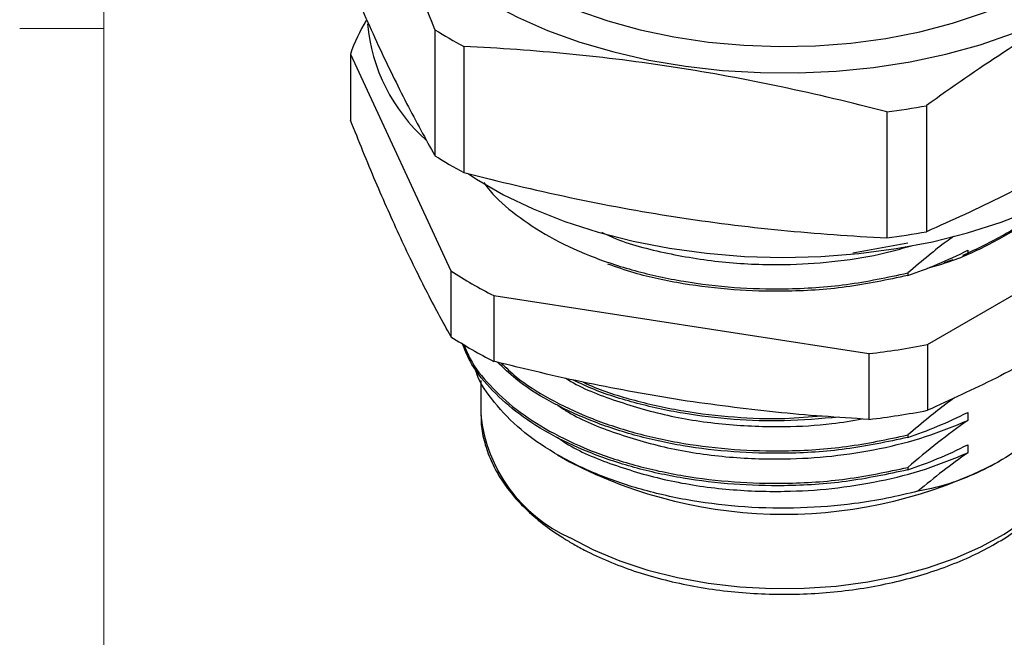
# Model space of a CAD drawing. Units: inches. Extents: x 0.4 to 16.6, y 0.2 to 10.8.
# Drawn here: x 0.5 to 2, y 7.2 to 8.1 of the extents above; entities that cross this region are included whole.
import ezdxf

# ---------------------------------------------------------------- set-up
doc = ezdxf.new("R2010")
doc.units = ezdxf.units.IN
doc.header["$MEASUREMENT"] = 0

msp = doc.modelspace()

# ---------------------------------------------------------------- linework, layer by layer
at = {"color": 7, "linetype": 'Continuous', "lineweight": 18}
for p, q in [((0.6263, 10.6421), (0.6263, 0.3921)), ((0.6263, 8.0796), (0.5013, 8.0796))]:
    msp.add_line(p, q, dxfattribs=at)
at = {"color": 7, "linetype": 'Continuous', "lineweight": 25}
for p, q in [((1.1191, 8.0779), (1.1191, 7.8904)), ((1.1622, 8.0529), (1.1622, 7.8655)), ((0.9933, 8.0413), (1.1429, 7.719)), ((0.9933, 8.0413), (0.9933, 7.9434)), ((1.7912, 7.9556), (1.7912, 7.7682)), ((1.8502, 7.9648), (1.8502, 7.7773)), ((1.8517, 7.6093), (2.2604, 7.8453)), ((1.8225, 7.7604), (1.741, 7.7452)), ((1.8894, 7.7354), (1.8765, 7.7311)), ((1.1429, 7.719), (1.1429, 7.6211)), ((1.8225, 7.7159), (1.8225, 7.7122)), ((1.2065, 7.6822), (1.7648, 7.5959)), ((1.2065, 7.6822), (1.2065, 7.5844)), ((1.8517, 7.6093), (1.8517, 7.5115)), ((1.7648, 7.5959), (1.7648, 7.498)), ((1.1873, 7.5561), (1.1873, 7.5066)), ((1.1873, 7.5066), (1.1873, 7.5042)), ((1.8225, 7.4748), (1.8225, 7.4711)), ((1.3015, 7.4453), (1.3194, 7.4349)), ((1.9576, 7.4349), (1.9587, 7.4356)), ((1.8225, 7.4265), (1.8225, 7.4229))]:
    msp.add_line(p, q, dxfattribs=at)
at = {"color": 8, "linetype": 'Continuous', "lineweight": 25, "flags": 128}
for points in [[(1.2482, 8.146), (1.2877, 8.1253), (1.3304, 8.1069), (1.3761, 8.091), (1.4242, 8.0777), (1.4743, 8.0671), (1.5259, 8.0594), (1.5786, 8.0546), (1.6318, 8.0527), (1.6851, 8.0538), (1.738, 8.0579), (1.7899, 8.0649), (1.8405, 8.0748), (1.8891, 8.0874), (1.9354, 8.1027), (1.9789, 8.1205), (2.0193, 8.1406), (2.0561, 8.1629), (2.089, 8.1872), (2.1176, 8.2131), (2.1419, 8.2405), (2.1614, 8.2692), (2.1655, 8.2766)], [(1.3195, 7.3224), (1.3552, 7.3039), (1.3941, 7.2876), (1.4358, 7.2739), (1.4798, 7.2628), (1.5256, 7.2544), (1.5727, 7.2489), (1.6205, 7.2463), (1.6685, 7.2467), (1.7162, 7.25), (1.763, 7.2562), (1.8084, 7.2653), (1.8518, 7.2771), (1.8929, 7.2915), (1.931, 7.3083), (1.9659, 7.3274), (1.997, 7.3485), (2.0241, 7.3714), (2.0468, 7.3958), (2.0649, 7.4215), (2.0782, 7.4481), (2.0864, 7.4754), (2.0896, 7.5031), (2.0897, 7.5066)]]:
    msp.add_lwpolyline(points, dxfattribs=at)
at = {"color": 7, "linetype": 'Continuous', "lineweight": 25, "flags": 128}
for points in [[(1.2001, 8.1182), (1.2418, 8.0963), (1.2867, 8.0766), (1.3346, 8.0593), (1.385, 8.0447), (1.4375, 8.0327), (1.4917, 8.0236), (1.5471, 8.0173), (1.6032, 8.014), (1.6597, 8.0136), (1.7159, 8.0162), (1.7715, 8.0218), (1.826, 8.0302), (1.879, 8.0414), (1.93, 8.0554), (1.9785, 8.072)], [(1.1674, 7.8642), (1.181, 7.8553), (1.2213, 7.8321), (1.2652, 7.8111), (1.3121, 7.7926), (1.3619, 7.7766), (1.4139, 7.7633), (1.4679, 7.7528), (1.5232, 7.7452), (1.5796, 7.7406), (1.6364, 7.739), (1.6933, 7.7404), (1.7497, 7.7448), (1.8052, 7.7522), (1.8592, 7.7624), (1.9114, 7.7755), (1.9613, 7.7913), (2.0085, 7.8097)], [(1.9118, 7.7496), (1.9118, 7.7466), (1.9118, 7.7456)], [(1.9118, 7.5085), (1.9118, 7.5055), (1.9118, 7.501), (1.9118, 7.4964)], [(1.9118, 7.4603), (1.9118, 7.4573), (1.9118, 7.4527), (1.9118, 7.4482)]]:
    msp.add_lwpolyline(points, dxfattribs=at)
at = {"color": 7, "linetype": 'Continuous', "lineweight": 25}
for centre, radius, start, end in [((1.244, 7.9554), 0.265, 149.1127, 161.0904), ((1.2807, 8.1103), 0.2631, 185.159, 228.3958), ((1.4725, 8.6403), 0.6643, 237.8524, 242.153), ((1.6466, 9.0859), 1.1395, 277.2925, 280.2935), ((1.4725, 8.4528), 0.6643, 237.8524, 242.153), ((1.6466, 8.8984), 1.1395, 277.2925, 280.2935), ((1.4839, 8.2362), 0.6195, 236.6042, 243.4012), ((1.4839, 8.1383), 0.6195, 236.6042, 243.4012), ((1.646, 8.6517), 1.0625, 276.4215, 281.1645), ((1.646, 8.5539), 1.0625, 276.4215, 281.1645), ((1.6385, 8.0478), 0.6909, 242.5008, 297.5046)]:
    msp.add_arc(centre, radius, start, end, dxfattribs=at)
at = {"color": 8, "linetype": 'Continuous', "lineweight": 25}
msp.add_arc((1.4108, 7.5277), 0.2247, 186.0042, 246.0174, dxfattribs=at)
at = {"color": 7, "linetype": 'Continuous', "lineweight": 25}
for points, knots in [([(1.1191, 8.0779), (1.105, 8.1136), (1.091, 8.1483), (1.0629, 8.2148), (1.0348, 8.2784), (1.0067, 8.3358), (0.9786, 8.3903), (0.9646, 8.4162), (0.9505, 8.441)], [0, 0, 0, 0, 0.25, 0.25, 0.5, 0.75, 0.75, 1, 1, 1, 1]), ([(0.9505, 8.2535), (0.9646, 8.2177), (0.9786, 8.1831), (1.0067, 8.1166), (1.0348, 8.0529), (1.0629, 7.9955), (1.091, 7.941), (1.105, 7.9152), (1.1191, 7.8904)], [0, 0, 0, 0, 0.25, 0.25, 0.5, 0.75, 0.75, 1, 1, 1, 1]), ([(2.3107, 8.2306), (2.2723, 8.2139), (2.2337, 8.1961), (2.1568, 8.1576), (2.1183, 8.137), (2.0416, 8.0927), (2.0032, 8.0689), (1.9267, 8.0188), (1.8884, 7.9923), (1.8502, 7.9648)], [0, 0, 0, 0, 0.25, 0.25, 0.5, 0.5, 0.75, 0.75, 1, 1, 1, 1]), ([(1.7912, 7.9556), (1.7388, 7.9692), (1.6864, 7.9817), (1.5816, 8.0039), (1.4767, 8.0233), (1.3719, 8.0364), (1.2671, 8.0466), (1.2146, 8.0503), (1.1622, 8.0529)], [0, 0, 0, 0, 0.25, 0.25, 0.5, 0.75, 0.75, 1, 1, 1, 1]), ([(2.3107, 8.0431), (2.2723, 8.0155), (2.2337, 7.9888), (2.1568, 7.9384), (2.1183, 7.9146), (2.0416, 7.8703), (2.0032, 7.8498), (1.9267, 7.8116), (1.8884, 7.7939), (1.8502, 7.7773)], [0, 0, 0, 0, 0.25, 0.25, 0.5, 0.5, 0.75, 0.75, 1, 1, 1, 1]), ([(1.0681, 7.7676), (1.0556, 7.7952), (1.0306, 7.8504), (1.0057, 7.9124), (0.9933, 7.9434)], [0, 0, 0, 0, 0.4990815, 1, 1, 1, 1]), ([(1.1622, 7.8655), (1.2146, 7.8519), (1.2671, 7.8394), (1.3719, 7.8172), (1.4767, 7.7978), (1.5816, 7.7847), (1.6864, 7.7745), (1.7388, 7.7708), (1.7912, 7.7682)], [0, 0, 0, 0, 0.25, 0.25, 0.5, 0.75, 0.75, 1, 1, 1, 1]), ([(1.1917, 7.8505), (1.1947, 7.8463), (1.2069, 7.8292), (1.2394, 7.8016), (1.2885, 7.7689), (1.3482, 7.7407), (1.4155, 7.7183), (1.4883, 7.7024), (1.5636, 7.6934), (1.6451, 7.6912), (1.7331, 7.6968), (1.7924, 7.7095), (1.8225, 7.7159)], [0, 0, 0, 0, 0.032141, 0.131385, 0.233483, 0.337753, 0.442917, 0.547632, 0.650588, 0.750603, 0.873297, 1, 1, 1, 1]), ([(1.8515, 7.723), (1.8612, 7.7257), (1.895, 7.7351), (1.9455, 7.7584), (1.9995, 7.7896), (2.0257, 7.8138), (2.0377, 7.8248)], [0, 0, 0, 0, 0.123369, 0.431996, 0.740622, 1, 1, 1, 1]), ([(2.0277, 7.8202), (2.0259, 7.8181), (2.0103, 7.8003), (1.9697, 7.7726), (1.9252, 7.7516), (1.9041, 7.7417)], [0, 0, 0, 0, 0.06587, 0.557584, 1, 1, 1, 1]), ([(1.1429, 7.6211), (1.1304, 7.6437), (1.1056, 7.6889), (1.0806, 7.7413), (1.0681, 7.7676)], [0, 0, 0, 0, 0.4991812, 1, 1, 1, 1]), ([(1.3667, 7.7764), (1.3725, 7.7737), (1.4015, 7.7601), (1.4643, 7.7441), (1.5503, 7.7302), (1.6336, 7.7271), (1.7105, 7.7319), (1.7746, 7.7413), (1.8125, 7.7519), (1.8282, 7.7563)], [0, 0, 0, 0, 0.046528, 0.234508, 0.420009, 0.599585, 0.744592, 0.893895, 1, 1, 1, 1]), ([(1.8907, 7.7704), (1.8871, 7.7677), (1.8748, 7.7589), (1.852, 7.7408), (1.833, 7.7248), (1.8225, 7.7159)], [0, 0, 0, 0, 0.159409, 0.532266, 1, 1, 1, 1]), ([(1.8225, 7.7122), (1.7922, 7.7057), (1.7326, 7.693), (1.6443, 7.6875), (1.5626, 7.6898), (1.4875, 7.699), (1.4242, 7.7121), (1.3893, 7.7245), (1.3764, 7.729)], [0, 0, 0, 0, 0.205578, 0.404637, 0.566014, 0.732136, 0.901097, 1, 1, 1, 1]), ([(1.8225, 7.4229), (1.7922, 7.4164), (1.7326, 7.4037), (1.6443, 7.3982), (1.5626, 7.4005), (1.4873, 7.4095), (1.4146, 7.4255), (1.3473, 7.4481), (1.288, 7.4763), (1.2382, 7.5089), (1.1989, 7.5453), (1.172, 7.5796), (1.1632, 7.6025), (1.1597, 7.6114)], [0, 0, 0, 0, 0.112231, 0.220903, 0.309003, 0.399694, 0.491935, 0.584571, 0.676419, 0.766355, 0.853775, 0.942845, 1, 1, 1, 1]), ([(1.1619, 7.6101), (1.1648, 7.6027), (1.1732, 7.5814), (1.1995, 7.5485), (1.2388, 7.5121), (1.2887, 7.4796), (1.3481, 7.4514), (1.4155, 7.4289), (1.4883, 7.4131), (1.5636, 7.4041), (1.6451, 7.4019), (1.7331, 7.4075), (1.7924, 7.4201), (1.8225, 7.4265)], [0, 0, 0, 0, 0.0482709, 0.1382961, 0.2266545, 0.3175546, 0.410388, 0.5040179, 0.5972478, 0.6889115, 0.7779571, 0.8871938, 1, 1, 1, 1]), ([(2.0561, 7.6148), (2.022, 7.5958), (1.9537, 7.5577), (1.8857, 7.5269), (1.8517, 7.5115)], [0, 0, 0, 0, 0.499082, 1, 1, 1, 1]), ([(1.8377, 7.3912), (1.8224, 7.3875), (1.7915, 7.38), (1.7332, 7.3707), (1.6623, 7.3649), (1.5809, 7.3664), (1.5006, 7.3758), (1.4255, 7.3926), (1.3562, 7.4166), (1.296, 7.4467), (1.2448, 7.4824), (1.2066, 7.5224), (1.1844, 7.5539), (1.1795, 7.5719), (1.1786, 7.575)], [0, 0, 0, 0, 0.058739, 0.118103, 0.213476, 0.31163, 0.40657, 0.504313, 0.598458, 0.695334, 0.78948, 0.886363, 0.980188, 1, 1, 1, 1]), ([(1.4856, 7.5265), (1.4391, 7.5344), (1.3458, 7.5503), (1.253, 7.573), (1.2065, 7.5844)], [0, 0, 0, 0, 0.499082, 1, 1, 1, 1]), ([(1.8225, 7.4711), (1.7922, 7.4646), (1.7326, 7.4519), (1.6443, 7.4464), (1.5626, 7.4487), (1.4873, 7.4577), (1.4146, 7.4737), (1.3472, 7.4963), (1.2882, 7.5246), (1.2424, 7.5537), (1.221, 7.5746), (1.2123, 7.583)], [0, 0, 0, 0, 0.135634, 0.266967, 0.373439, 0.483042, 0.594517, 0.70647, 0.817472, 0.926161, 1, 1, 1, 1]), ([(1.2177, 7.5818), (1.2249, 7.5749), (1.2449, 7.5555), (1.289, 7.5279), (1.3481, 7.4996), (1.4156, 7.4772), (1.4883, 7.4613), (1.5636, 7.4523), (1.6451, 7.4501), (1.7331, 7.4557), (1.7924, 7.4684), (1.8225, 7.4748)], [0, 0, 0, 0, 0.061553, 0.171859, 0.284512, 0.398131, 0.511264, 0.622497, 0.730553, 0.863111, 1, 1, 1, 1]), ([(1.3135, 7.5595), (1.3136, 7.5594), (1.333, 7.5462), (1.3837, 7.5263), (1.4634, 7.5025), (1.5505, 7.4892), (1.6334, 7.4862), (1.7021, 7.4897), (1.7399, 7.4962), (1.7548, 7.4988)], [0, 0, 0, 0, 0.0015195, 0.1917667, 0.3832857, 0.5722778, 0.7552344, 0.9029704, 1, 1, 1, 1]), ([(1.72, 7.5015), (1.6929, 7.499), (1.6408, 7.4942), (1.5626, 7.4971), (1.4872, 7.5059), (1.4149, 7.5222), (1.3597, 7.5395), (1.3322, 7.5531), (1.3243, 7.557)], [0, 0, 0, 0, 0.193231, 0.370491, 0.552964, 0.738554, 0.924941, 1, 1, 1, 1]), ([(1.3396, 7.5534), (1.3428, 7.5519), (1.3658, 7.5408), (1.416, 7.5257), (1.4882, 7.5093), (1.5636, 7.5008), (1.6331, 7.4979), (1.6764, 7.5018), (1.6948, 7.5034)], [0, 0, 0, 0, 0.033367, 0.242184, 0.45011, 0.654543, 0.853136, 1, 1, 1, 1]), ([(1.893, 7.5309), (1.8886, 7.5277), (1.8756, 7.5183), (1.852, 7.4997), (1.833, 7.4837), (1.8225, 7.4748)], [0, 0, 0, 0, 0.186339, 0.547251, 1, 1, 1, 1]), ([(1.3007, 7.52), (1.305, 7.5169), (1.3282, 7.5006), (1.3834, 7.478), (1.4635, 7.4543), (1.5505, 7.441), (1.6335, 7.4378), (1.7107, 7.4425), (1.7814, 7.4536), (1.8501, 7.4711), (1.8912, 7.488), (1.9118, 7.4964)], [0, 0, 0, 0, 0.031048, 0.166239, 0.302334, 0.436634, 0.566645, 0.671627, 0.77972, 0.889649, 1, 1, 1, 1]), ([(1.7648, 7.498), (1.7185, 7.501), (1.6257, 7.507), (1.5324, 7.52), (1.4856, 7.5265)], [0, 0, 0, 0, 0.499181, 1, 1, 1, 1]), ([(1.1879, 7.504), (1.1878, 7.5006), (1.1874, 7.4882), (1.1916, 7.4667), (1.2003, 7.4399), (1.2137, 7.4139), (1.2313, 7.3888), (1.2532, 7.365), (1.279, 7.3425), (1.3031, 7.3255), (1.3187, 7.3163), (1.3235, 7.3134)], [0, 0, 0, 0, 0.0457584, 0.171232, 0.29685, 0.4233466, 0.5511292, 0.6802018, 0.8102814, 0.9409886, 1, 1, 1, 1]), ([(1.3235, 7.3134), (1.3294, 7.3101), (1.3464, 7.3006), (1.3768, 7.2866), (1.4153, 7.272), (1.4561, 7.26), (1.4988, 7.2504), (1.5428, 7.2434), (1.5877, 7.239), (1.6332, 7.2374), (1.6787, 7.2384), (1.7239, 7.2421), (1.7681, 7.2485), (1.8111, 7.2575), (1.8524, 7.269), (1.8915, 7.283), (1.9281, 7.2992), (1.9618, 7.3177), (1.9923, 7.3382), (2.0192, 7.3605), (2.0422, 7.3846), (2.0609, 7.41), (2.0752, 7.4365), (2.0846, 7.4637), (2.0894, 7.4868), (2.0892, 7.5007), (2.0891, 7.5053)], [0, 0, 0, 0, 0.023047, 0.066651, 0.110229, 0.153769, 0.197269, 0.240735, 0.284177, 0.327605, 0.371029, 0.414461, 0.457909, 0.501386, 0.544904, 0.588471, 0.632099, 0.675787, 0.71953, 0.763293, 0.806995, 0.850524, 0.893733, 0.936495, 0.97877, 1, 1, 1, 1]), ([(1.3007, 7.4718), (1.305, 7.4687), (1.3282, 7.4524), (1.3834, 7.4297), (1.4635, 7.406), (1.5505, 7.3928), (1.6335, 7.3896), (1.7107, 7.3943), (1.7814, 7.4054), (1.8501, 7.4229), (1.8912, 7.4398), (1.9118, 7.4482)], [0, 0, 0, 0, 0.031048, 0.166239, 0.302334, 0.436634, 0.566645, 0.671627, 0.77972, 0.889649, 1, 1, 1, 1]), ([(2.0054, 7.4665), (1.9914, 7.4561), (1.9773, 7.4466), (1.9487, 7.4297), (1.9344, 7.4223), (1.8921, 7.4037), (1.8647, 7.3958), (1.8377, 7.3912)], [0, 0, 0, 0, 0.25, 0.25, 0.5, 0.5, 1, 1, 1, 1])]:
    msp.add_open_spline(points, degree=3, knots=knots, dxfattribs=at)
for points in [[(1.8225, 7.7122), (1.8519, 7.7221), (1.8818, 7.7344), (1.9118, 7.7496)], [(1.8225, 7.4711), (1.8519, 7.481), (1.8818, 7.4933), (1.9118, 7.5085)], [(1.9118, 7.4964), (1.8817, 7.4754), (1.8519, 7.4518), (1.8225, 7.4265)], [(1.8225, 7.4229), (1.8519, 7.4328), (1.8818, 7.4451), (1.9118, 7.4603)], [(1.9118, 7.4482), (1.8869, 7.4308), (1.8622, 7.4117), (1.8377, 7.3912)]]:
    msp.add_open_spline(points, degree=3, dxfattribs=at)

doc.saveas('drawing.dxf')
